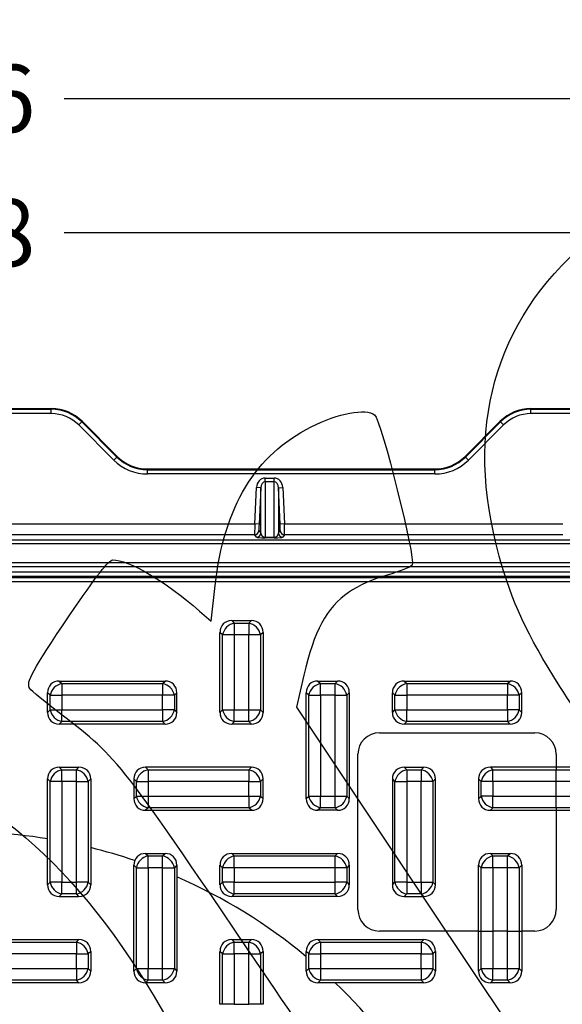
# Model space of a CAD drawing. Units: millimetres. Extents: x 0 to 291, y 0 to 204.
# Drawn here: x 133 to 158, y 86 to 132 of the extents above; entities that cross this region are included whole.
import ezdxf
from ezdxf import colors
from ezdxf.entities.mleader import LeaderData, LeaderLine
from ezdxf.enums import TextEntityAlignment as Align
from ezdxf.math import Vec2, Vec3

# ---------------------------------------------------------------- set-up
doc = ezdxf.new("R2010")
doc.units = ezdxf.units.MM
for name, color, linetype in [('KPF-D-15M_2018-1', 7, 'Continuous'), ('KPF-D-15T_COS_C2', 7, 'Continuous'), ('KPF-D-15T_RELLEU', 7, 'Continuous'), ('Predeterminado', 7, 'Continuous')]:
    doc.layers.add(name, color=color, linetype=linetype)
doc.styles.add('SEACAD_Arial', font='arial.ttf')
doc.dimstyles.new('ISO', dxfattribs={"dimtxt": 3.125, "dimasz": 3.125, "dimexe": 1.5625, "dimexo": 0, "dimgap": 0.78125, "dimtad": 0, "dimdec": 0, "dimlfac": 5, "dimtxsty": 'SEACAD_Arial', "dimblk1": '_SE_FILLED', "dimblk2": '_SE_FILLED', "dimsah": 1, "dimcen": 1.5625, "dimadec": 1, "dimazin": 0, "dimtfac": 0.5, "dimtmove": 0, "dimatfit": 3, "dimfxl": 1, "dimarcsym": 0})

# ---------------------------------------------------------------- blocks, each defined once
blk = doc.blocks.new('SE')
at = {"layer": 'KPF-D-15M_2018-1', "color": 7, "linetype": 'Continuous'}
for p, q in [((125.728, 113.76), (134.1, 113.76)), ((134.087, 113.728), (134.1, 113.76)), ((156.328, 113.76), (160.514, 113.76)), ((156.328, 113.76), (156.341, 113.728)), ((125.741, 113.728), (134.087, 113.728)), ((134.087, 113.528), (125.741, 113.528)), ((134.087, 113.528), (134.087, 113.728)), ((156.341, 113.728), (160.514, 113.728)), ((156.341, 113.528), (156.341, 113.728)), ((160.514, 113.528), (156.341, 113.528)), ((135.36, 113.001), (135.501, 113.143)), ((136.989, 111.373), (135.36, 113.001)), ((135.514, 113.174), (135.501, 113.143)), ((135.501, 113.143), (137.13, 111.514)), ((135.514, 113.174), (137.143, 111.546)), ((153.286, 111.546), (154.914, 113.174)), ((153.299, 111.514), (154.927, 113.143)), ((155.069, 113.001), (153.44, 111.373)), ((154.927, 113.143), (154.914, 113.174)), ((155.069, 113.001), (154.927, 113.143)), ((136.989, 111.373), (137.13, 111.514)), ((137.13, 111.514), (137.143, 111.546)), ((153.286, 111.546), (153.299, 111.514)), ((153.44, 111.373), (153.299, 111.514)), ((138.557, 110.96), (138.544, 110.928)), ((138.544, 110.928), (151.885, 110.928)), ((138.544, 110.728), (138.544, 110.928)), ((151.885, 110.728), (138.544, 110.728)), ((138.557, 110.96), (151.872, 110.96)), ((151.885, 110.928), (151.872, 110.96)), ((151.885, 110.728), (151.885, 110.928)), ((143.528, 108.408), (143.605, 110.099)), ((143.804, 110.09), (143.605, 110.099)), ((144.004, 110.539), (144.425, 110.539)), ((144.004, 110.367), (144.004, 110.539)), ((144.425, 110.367), (144.004, 110.367)), ((144.004, 110.367), (144.004, 107.794)), ((144.425, 110.367), (144.425, 110.539)), ((144.425, 107.794), (144.425, 110.367)), ((144.624, 110.09), (144.824, 110.099)), ((144.824, 110.099), (144.9, 108.408)), ((143.804, 110.09), (143.728, 108.399)), ((143.804, 107.985), (143.804, 110.09)), ((144.701, 108.399), (144.624, 110.09)), ((144.624, 110.09), (144.624, 107.985)), ((130.6, 108.408), (143.528, 108.408)), ((143.728, 108.399), (143.528, 108.408)), ((144.9, 108.408), (144.701, 108.399)), ((144.9, 108.408), (157.828, 108.408)), ((143.523, 107.908), (130.606, 107.908)), ((143.605, 107.794), (143.523, 107.908)), ((143.722, 108.099), (143.804, 107.985)), ((144.624, 107.985), (144.706, 108.099)), ((144.906, 107.908), (144.824, 107.794)), ((157.823, 107.908), (144.906, 107.908)), ((99.314, 107.68), (160.514, 107.68)), ((160.514, 107.48), (99.314, 107.48)), ((144.004, 107.794), (144.425, 107.794)), ((144.004, 107.766), (144.004, 107.794)), ((144.425, 107.766), (144.004, 107.766)), ((144.425, 107.766), (144.425, 107.794)), ((99.314, 106.62), (160.514, 106.62)), ((160.514, 106.42), (99.314, 106.42)), ((99.314, 106.182), (160.514, 106.182))]:
    blk.add_line(p, q, dxfattribs=at)
for centre, start, end in [((134.087, 111.729), 45.0007, 89.9993), ((156.341, 111.729), 90.0007, 134.9993)]:
    blk.add_arc(centre, 2, start, end, dxfattribs=at)
for centre, major_axis, ratio, start_param, end_param in [((134.1, 111.76), (-0.766, -1.848), 0.999822, 2.748957, 3.534229), ((156.328, 111.76), (0.766, -1.848), 0.999822, 2.748957, 3.534229), ((134.087, 111.728), (-0.689, -1.663), 0.999822, 2.748957, 3.534229), ((156.341, 111.728), (0.689, -1.663), 0.999822, 2.748957, 3.534229), ((138.544, 112.929), (0.766, 1.848), 0.999786, 2.748957, 3.534229), ((138.557, 112.96), (0.766, 1.848), 0.999822, 2.748957, 3.534229), ((151.871, 112.96), (-0.766, 1.848), 0.999822, 2.748957, 3.534229), ((151.884, 112.929), (-0.766, 1.848), 0.999786, 2.748957, 3.534229), ((138.544, 112.929), (0.842, 2.033), 0.999822, 2.748957, 3.534229), ((151.884, 112.929), (-0.842, 2.033), 0.999822, 2.748957, 3.534229), ((144.004, 110.075), (0, -0.465), 0.86109, 3.141593, 4.660029), ((144.004, 110.075), (0, 0.292), 0.684206, 0, 1.518436), ((144.425, 110.075), (0, -0.465), 0.86109, 1.623156, 3.141593), ((144.425, 110.075), (0, -0.292), 0.684206, 1.623156, 3.141593), ((143.536, 108.408), (-0.014, -0.5), 0.015976, 4.712822, 6.248711), ((143.736, 108.399), (-0.014, -0.3), 0.026593, 4.71359, 6.24948), ((144.693, 108.399), (0.014, -0.3), 0.026593, 0.033706, 1.569595), ((144.892, 108.408), (0.014, -0.5), 0.015976, 0.034474, 1.570364), ((143.523, 108.108), (0.162, 0.117), 0.999077, 4.090162, 5.614974), ((143.605, 107.994), (-0.162, -0.117), 0.999077, 0.948569, 2.473382), ((144.004, 107.995), (0, -0.201), 0.992965, 4.764749, 6.283185), ((144.425, 107.995), (0, 0.201), 0.992965, 3.141593, 4.660029), ((144.824, 107.994), (0.162, -0.117), 0.999077, 3.809803, 5.334616), ((144.906, 108.108), (0.162, -0.117), 0.999077, 3.809803, 5.334616), ((144.004, 107.795), (-0.4, 0), 0.072997, 0.05236, 1.570796), ((144.425, 107.795), (0.4, 0), 0.072997, 4.712389, 6.230825)]:
    blk.add_ellipse(centre, major_axis=major_axis, ratio=ratio, start_param=start_param, end_param=end_param, dxfattribs=at)
at = {"layer": 'KPF-D-15T_COS_C2', "color": 7, "linetype": 'Continuous'}
for p, q in [((99.114, 105.984), (160.714, 105.984)), ((99.114, 105.925), (160.714, 105.925)), ((160.714, 105.725), (99.114, 105.725))]:
    blk.add_line(p, q, dxfattribs=at)
for start, end in [(80.7931, 106.2602), (71.2404, 76.1135), (50.2082, 66.4218), (16.2602, 46.0545)]:
    blk.add_arc((129.914, 69.123), 25, start, end, dxfattribs=at)
at = {"layer": 'KPF-D-15T_RELLEU', "color": 7, "linetype": 'Continuous'}
for p, q in [((142.458, 103.923), (143.371, 103.923)), ((142.458, 103.923), (142.576, 103.805)), ((142.576, 103.805), (143.252, 103.805)), ((142.576, 103.805), (142.576, 103.261)), ((143.252, 103.805), (143.371, 103.923)), ((143.252, 103.805), (143.252, 103.261)), ((141.914, 99.667), (141.914, 103.38)), ((142.033, 103.261), (141.914, 103.38)), ((142.033, 99.785), (142.033, 103.261)), ((142.576, 103.261), (142.033, 103.261)), ((142.576, 103.261), (142.576, 99.785)), ((143.252, 103.261), (142.576, 103.261)), ((143.252, 99.785), (143.252, 103.261)), ((143.796, 103.261), (143.252, 103.261)), ((143.914, 103.38), (143.796, 103.261)), ((143.796, 103.261), (143.796, 99.785)), ((143.914, 103.38), (143.914, 99.667)), ((134.458, 101.123), (139.371, 101.123)), ((134.458, 101.123), (134.576, 101.005)), ((134.576, 101.005), (139.252, 101.005)), ((134.576, 101.005), (134.576, 100.461)), ((139.252, 101.005), (139.371, 101.123)), ((139.252, 101.005), (139.252, 100.461)), ((146.458, 101.123), (147.371, 101.123)), ((146.458, 101.123), (146.576, 101.005)), ((146.576, 101.005), (147.252, 101.005)), ((146.576, 100.461), (146.576, 101.005)), ((147.252, 101.005), (147.371, 101.123)), ((147.252, 100.461), (147.252, 101.005)), ((150.458, 101.123), (155.371, 101.123)), ((150.458, 101.123), (150.576, 101.005)), ((150.576, 101.005), (155.252, 101.005)), ((150.576, 101.005), (150.576, 100.461)), ((155.252, 101.005), (155.371, 101.123)), ((155.252, 101.005), (155.252, 100.461)), ((133.914, 99.667), (133.914, 100.58)), ((134.033, 100.461), (133.914, 100.58)), ((139.914, 100.58), (139.796, 100.461)), ((139.914, 99.667), (139.914, 100.58)), ((145.914, 95.667), (145.914, 100.58)), ((146.033, 100.461), (145.914, 100.58)), ((147.914, 100.58), (147.796, 100.461)), ((147.914, 100.58), (147.914, 95.667)), ((149.914, 99.667), (149.914, 100.58)), ((150.033, 100.461), (149.914, 100.58)), ((155.914, 100.58), (155.796, 100.461)), ((155.914, 99.667), (155.914, 100.58)), ((134.033, 99.785), (134.033, 100.461)), ((134.033, 100.461), (134.576, 100.461)), ((134.576, 100.461), (134.576, 99.785)), ((139.252, 100.461), (134.576, 100.461)), ((139.252, 99.785), (139.252, 100.461)), ((139.796, 100.461), (139.252, 100.461)), ((139.796, 100.461), (139.796, 99.785)), ((146.033, 95.785), (146.033, 100.461)), ((146.033, 100.461), (146.576, 100.461)), ((147.252, 100.461), (146.576, 100.461)), ((146.576, 100.461), (146.576, 95.785)), ((147.252, 95.785), (147.252, 100.461)), ((147.252, 100.461), (147.796, 100.461)), ((147.796, 100.461), (147.796, 95.785)), ((150.033, 99.785), (150.033, 100.461)), ((150.033, 100.461), (150.576, 100.461)), ((150.576, 100.461), (150.576, 99.785)), ((155.252, 100.461), (150.576, 100.461)), ((155.252, 99.785), (155.252, 100.461)), ((155.796, 100.461), (155.252, 100.461)), ((155.796, 100.461), (155.796, 99.785)), ((133.914, 99.667), (134.033, 99.785)), ((134.033, 99.785), (134.576, 99.785)), ((134.576, 99.785), (139.252, 99.785)), ((134.576, 99.242), (134.576, 99.785)), ((139.252, 99.785), (139.252, 99.242)), ((139.796, 99.785), (139.252, 99.785)), ((139.796, 99.785), (139.914, 99.667)), ((141.914, 99.667), (142.033, 99.785)), ((142.033, 99.785), (142.576, 99.785)), ((142.576, 99.785), (143.252, 99.785)), ((142.576, 99.242), (142.576, 99.785)), ((143.252, 99.785), (143.796, 99.785)), ((143.252, 99.242), (143.252, 99.785)), ((143.796, 99.785), (143.914, 99.667)), ((149.914, 99.667), (150.033, 99.785)), ((150.033, 99.785), (150.576, 99.785)), ((150.576, 99.785), (155.252, 99.785)), ((150.576, 99.242), (150.576, 99.785)), ((155.252, 99.785), (155.252, 99.242)), ((155.796, 99.785), (155.252, 99.785)), ((155.796, 99.785), (155.914, 99.667)), ((134.576, 99.242), (134.458, 99.123)), ((139.252, 99.242), (134.576, 99.242)), ((139.371, 99.123), (139.252, 99.242)), ((142.576, 99.242), (142.458, 99.123)), ((143.252, 99.242), (142.576, 99.242)), ((143.371, 99.123), (143.252, 99.242)), ((150.576, 99.242), (150.458, 99.123)), ((155.252, 99.242), (150.576, 99.242)), ((155.371, 99.123), (155.252, 99.242)), ((139.371, 99.123), (134.458, 99.123)), ((143.371, 99.123), (142.458, 99.123)), ((149.314, 98.723), (156.514, 98.723)), ((155.371, 99.123), (150.458, 99.123)), ((148.314, 90.523), (148.314, 97.723)), ((157.514, 97.723), (157.514, 97.123)), ((134.458, 97.123), (135.371, 97.123)), ((134.458, 97.123), (134.576, 97.005)), ((134.576, 97.005), (135.252, 97.005)), ((134.576, 96.461), (134.576, 97.005)), ((135.252, 97.005), (135.371, 97.123)), ((135.252, 96.461), (135.252, 97.005)), ((143.371, 97.123), (138.458, 97.123)), ((138.458, 97.123), (138.576, 97.005)), ((138.576, 97.005), (143.252, 97.005)), ((138.576, 97.005), (138.576, 96.461)), ((143.252, 97.005), (143.371, 97.123)), ((143.252, 97.005), (143.252, 96.461)), ((150.458, 97.123), (151.371, 97.123)), ((150.458, 97.123), (150.576, 97.005)), ((150.576, 97.005), (151.252, 97.005)), ((150.576, 97.005), (150.576, 96.461)), ((151.252, 97.005), (151.371, 97.123)), ((151.252, 97.005), (151.252, 96.461)), ((154.458, 97.123), (154.576, 97.005)), ((157.514, 97.123), (154.458, 97.123)), ((154.576, 97.005), (157.514, 97.005)), ((154.576, 96.461), (154.576, 97.005)), ((159.371, 97.123), (157.514, 97.123)), ((157.514, 97.123), (157.514, 97.005)), ((157.514, 97.123), (157.514, 97.005)), ((157.514, 97.005), (159.252, 97.005)), ((157.514, 96.461), (157.514, 97.005)), ((157.514, 96.461), (157.514, 97.005)), ((134.033, 96.461), (133.914, 96.58)), ((133.914, 91.667), (133.914, 96.58)), ((134.033, 91.785), (134.033, 96.461)), ((134.576, 96.461), (134.033, 96.461)), ((135.252, 96.461), (134.576, 96.461)), ((134.576, 96.461), (134.576, 91.785)), ((135.252, 91.785), (135.252, 96.461)), ((135.252, 96.461), (135.796, 96.461)), ((135.914, 96.58), (135.796, 96.461)), ((135.796, 96.461), (135.796, 91.785)), ((135.914, 96.58), (135.914, 91.667)), ((137.914, 96.58), (137.914, 95.667)), ((138.033, 96.461), (137.914, 96.58)), ((138.033, 95.785), (138.033, 96.461)), ((138.033, 96.461), (138.576, 96.461)), ((138.576, 96.461), (138.576, 95.785)), ((143.252, 96.461), (138.576, 96.461)), ((143.252, 95.785), (143.252, 96.461)), ((143.252, 96.461), (143.796, 96.461)), ((143.914, 96.58), (143.796, 96.461)), ((143.796, 96.461), (143.796, 95.785)), ((143.914, 95.667), (143.914, 96.58)), ((149.914, 96.58), (149.914, 91.667)), ((150.033, 96.461), (149.914, 96.58)), ((150.033, 91.785), (150.033, 96.461)), ((150.033, 96.461), (150.576, 96.461)), ((150.576, 96.461), (150.576, 91.785)), ((151.252, 96.461), (150.576, 96.461)), ((151.252, 91.785), (151.252, 96.461)), ((151.796, 96.461), (151.252, 96.461)), ((151.914, 96.58), (151.796, 96.461)), ((151.796, 96.461), (151.796, 91.785)), ((151.914, 91.667), (151.914, 96.58)), ((153.914, 96.58), (153.914, 95.667)), ((154.033, 96.461), (153.914, 96.58)), ((154.033, 95.785), (154.033, 96.461)), ((154.576, 96.461), (154.033, 96.461)), ((154.576, 96.461), (154.576, 95.785)), ((157.514, 96.461), (154.576, 96.461)), ((159.252, 96.461), (157.514, 96.461)), ((157.514, 95.785), (157.514, 96.461)), ((157.514, 95.785), (157.514, 96.461)), ((137.914, 95.667), (138.033, 95.785)), ((138.033, 95.785), (138.576, 95.785)), ((138.576, 95.785), (143.252, 95.785)), ((138.576, 95.785), (138.576, 95.242)), ((143.252, 95.785), (143.252, 95.242)), ((143.252, 95.785), (143.796, 95.785)), ((143.796, 95.785), (143.914, 95.667)), ((145.914, 95.667), (146.033, 95.785)), ((146.033, 95.785), (146.576, 95.785)), ((146.576, 95.785), (147.252, 95.785)), ((146.576, 95.242), (146.576, 95.785)), ((147.252, 95.785), (147.796, 95.785)), ((147.252, 95.242), (147.252, 95.785)), ((147.796, 95.785), (147.914, 95.667)), ((153.914, 95.667), (154.033, 95.785)), ((154.576, 95.785), (154.033, 95.785)), ((154.576, 95.785), (157.514, 95.785)), ((154.576, 95.242), (154.576, 95.785)), ((157.514, 95.785), (159.252, 95.785)), ((157.514, 95.242), (157.514, 95.785)), ((157.514, 95.242), (157.514, 95.785)), ((138.576, 95.242), (138.458, 95.123)), ((138.458, 95.123), (143.371, 95.123)), ((143.252, 95.242), (138.576, 95.242)), ((143.371, 95.123), (143.252, 95.242)), ((146.576, 95.242), (146.458, 95.123)), ((147.371, 95.123), (146.458, 95.123)), ((147.252, 95.242), (146.576, 95.242)), ((147.371, 95.123), (147.252, 95.242)), ((154.576, 95.242), (154.458, 95.123)), ((154.458, 95.123), (157.514, 95.123)), ((157.514, 95.242), (154.576, 95.242)), ((159.252, 95.242), (157.514, 95.242)), ((157.514, 95.242), (157.514, 95.123)), ((157.514, 95.242), (157.514, 95.123)), ((157.514, 95.123), (159.371, 95.123)), ((157.514, 95.123), (157.514, 90.523)), ((138.458, 93.123), (139.371, 93.123)), ((138.458, 93.123), (138.576, 93.005)), ((138.576, 93.005), (139.252, 93.005)), ((138.576, 92.461), (138.576, 93.005)), ((139.252, 93.005), (139.371, 93.123)), ((139.252, 92.461), (139.252, 93.005)), ((142.458, 93.123), (147.371, 93.123)), ((142.458, 93.123), (142.576, 93.005)), ((142.576, 93.005), (147.252, 93.005)), ((142.576, 92.461), (142.576, 93.005)), ((147.252, 93.005), (147.371, 93.123)), ((147.252, 92.461), (147.252, 93.005)), ((154.458, 93.123), (155.371, 93.123)), ((154.458, 93.123), (154.576, 93.005)), ((154.576, 93.005), (155.252, 93.005)), ((154.576, 92.461), (154.576, 93.005)), ((155.252, 93.005), (155.371, 93.123)), ((155.252, 92.461), (155.252, 93.005)), ((137.914, 87.667), (137.914, 92.58)), ((138.033, 92.461), (137.914, 92.58)), ((138.033, 87.785), (138.033, 92.461)), ((138.033, 92.461), (138.576, 92.461)), ((138.576, 92.461), (138.576, 87.785)), ((139.252, 92.461), (138.576, 92.461)), ((139.252, 87.785), (139.252, 92.461)), ((139.252, 92.461), (139.796, 92.461)), ((139.914, 92.58), (139.796, 92.461)), ((139.796, 92.461), (139.796, 87.785)), ((139.914, 92.58), (139.914, 87.667)), ((141.914, 91.667), (141.914, 92.58)), ((142.033, 92.461), (141.914, 92.58)), ((142.033, 91.785), (142.033, 92.461)), ((142.576, 92.461), (142.033, 92.461)), ((147.252, 92.461), (142.576, 92.461)), ((142.576, 92.461), (142.576, 91.785)), ((147.252, 91.785), (147.252, 92.461)), ((147.796, 92.461), (147.252, 92.461)), ((147.914, 92.58), (147.796, 92.461)), ((147.796, 92.461), (147.796, 91.785)), ((147.914, 92.58), (147.914, 91.667)), ((154.033, 92.461), (153.914, 92.58)), ((153.914, 89.523), (153.914, 92.58)), ((154.576, 92.461), (154.033, 92.461)), ((154.033, 89.523), (154.033, 92.461)), ((155.252, 92.461), (154.576, 92.461)), ((154.576, 92.461), (154.576, 89.523)), ((155.796, 92.461), (155.252, 92.461)), ((155.252, 89.523), (155.252, 92.461)), ((155.914, 92.58), (155.796, 92.461)), ((155.796, 92.461), (155.796, 89.523)), ((155.914, 92.58), (155.914, 89.523)), ((133.914, 91.667), (134.033, 91.785)), ((134.576, 91.785), (134.033, 91.785)), ((134.576, 91.785), (135.252, 91.785)), ((134.576, 91.242), (134.576, 91.785)), ((135.796, 91.785), (135.252, 91.785)), ((135.252, 91.242), (135.252, 91.785)), ((135.796, 91.785), (135.914, 91.667)), ((141.914, 91.667), (142.033, 91.785)), ((142.576, 91.785), (142.033, 91.785)), ((142.576, 91.785), (147.252, 91.785)), ((142.576, 91.242), (142.576, 91.785)), ((147.796, 91.785), (147.252, 91.785)), ((147.252, 91.242), (147.252, 91.785)), ((147.796, 91.785), (147.914, 91.667)), ((149.914, 91.667), (150.033, 91.785)), ((150.576, 91.785), (150.033, 91.785)), ((150.576, 91.785), (151.252, 91.785)), ((150.576, 91.785), (150.576, 91.242)), ((151.252, 91.785), (151.252, 91.242)), ((151.252, 91.785), (151.796, 91.785)), ((151.796, 91.785), (151.914, 91.667)), ((134.576, 91.242), (134.458, 91.123)), ((134.458, 91.123), (135.371, 91.123)), ((135.252, 91.242), (134.576, 91.242)), ((135.371, 91.123), (135.252, 91.242)), ((142.576, 91.242), (142.458, 91.123)), ((147.371, 91.123), (142.458, 91.123)), ((147.252, 91.242), (142.576, 91.242)), ((147.371, 91.123), (147.252, 91.242)), ((150.576, 91.242), (150.458, 91.123)), ((150.458, 91.123), (151.371, 91.123)), ((151.252, 91.242), (150.576, 91.242)), ((151.371, 91.123), (151.252, 91.242)), ((130.458, 89.123), (135.371, 89.123)), ((135.252, 89.005), (135.371, 89.123)), ((142.458, 89.123), (143.371, 89.123)), ((142.458, 89.123), (142.576, 89.005)), ((143.252, 89.005), (143.371, 89.123)), ((146.458, 89.123), (151.371, 89.123)), ((146.458, 89.123), (146.576, 89.005)), ((153.914, 89.523), (149.314, 89.523)), ((151.252, 89.005), (151.371, 89.123)), ((153.914, 87.667), (153.914, 89.523)), ((153.914, 89.523), (154.033, 89.523)), ((153.914, 89.523), (154.033, 89.523)), ((154.033, 87.785), (154.033, 89.523)), ((154.033, 89.523), (154.576, 89.523)), ((154.033, 89.523), (154.576, 89.523)), ((154.576, 89.523), (154.576, 87.785)), ((155.252, 89.523), (154.576, 89.523)), ((155.252, 89.523), (154.576, 89.523)), ((155.252, 87.785), (155.252, 89.523)), ((155.252, 89.523), (155.796, 89.523)), ((155.252, 89.523), (155.796, 89.523)), ((155.796, 89.523), (155.796, 87.785)), ((155.796, 89.523), (155.914, 89.523)), ((155.796, 89.523), (155.914, 89.523)), ((155.914, 89.523), (155.914, 87.667)), ((156.514, 89.523), (155.914, 89.523)), ((130.576, 89.005), (135.252, 89.005)), ((135.252, 89.005), (135.252, 88.461)), ((142.576, 89.005), (143.252, 89.005)), ((142.576, 88.461), (142.576, 89.005)), ((143.252, 88.461), (143.252, 89.005)), ((146.576, 89.005), (151.252, 89.005)), ((146.576, 89.005), (146.576, 88.461)), ((151.252, 89.005), (151.252, 88.461)), ((135.252, 88.461), (130.576, 88.461)), ((135.252, 87.785), (135.252, 88.461)), ((135.252, 88.461), (135.796, 88.461)), ((135.914, 88.58), (135.796, 88.461)), ((135.796, 88.461), (135.796, 87.785)), ((135.914, 88.58), (135.914, 87.667)), ((142.033, 88.461), (141.914, 88.58)), ((141.914, 86.123), (141.914, 88.58)), ((142.033, 88.461), (142.576, 88.461)), ((142.033, 86.123), (142.033, 88.461)), ((143.252, 88.461), (142.576, 88.461)), ((142.576, 88.461), (142.576, 86.123)), ((143.252, 88.461), (143.796, 88.461)), ((143.252, 86.123), (143.252, 88.461)), ((143.914, 88.58), (143.796, 88.461)), ((143.796, 88.461), (143.796, 86.123)), ((143.914, 88.58), (143.914, 86.123)), ((145.914, 87.667), (145.914, 88.58)), ((146.033, 88.461), (145.914, 88.58)), ((146.033, 87.785), (146.033, 88.461)), ((146.033, 88.461), (146.576, 88.461)), ((146.576, 88.461), (146.576, 87.785)), ((151.252, 88.461), (146.576, 88.461)), ((151.252, 87.785), (151.252, 88.461)), ((151.252, 88.461), (151.796, 88.461)), ((151.914, 88.58), (151.796, 88.461)), ((151.796, 88.461), (151.796, 87.785)), ((151.914, 88.58), (151.914, 87.667)), ((130.576, 87.785), (135.252, 87.785)), ((135.252, 87.785), (135.252, 87.242)), ((135.252, 87.785), (135.796, 87.785)), ((135.796, 87.785), (135.914, 87.667)), ((137.914, 87.667), (138.033, 87.785)), ((138.033, 87.785), (138.576, 87.785)), ((138.576, 87.785), (139.252, 87.785)), ((138.576, 87.242), (138.576, 87.785)), ((139.252, 87.785), (139.796, 87.785)), ((139.252, 87.242), (139.252, 87.785)), ((139.796, 87.785), (139.914, 87.667)), ((145.914, 87.667), (146.033, 87.785)), ((146.033, 87.785), (146.576, 87.785)), ((146.576, 87.785), (151.252, 87.785)), ((146.576, 87.785), (146.576, 87.242)), ((151.252, 87.785), (151.252, 87.242)), ((151.252, 87.785), (151.796, 87.785)), ((151.796, 87.785), (151.914, 87.667)), ((153.914, 87.667), (154.033, 87.785)), ((154.033, 87.785), (154.576, 87.785)), ((154.576, 87.785), (155.252, 87.785)), ((154.576, 87.242), (154.576, 87.785)), ((155.252, 87.785), (155.796, 87.785)), ((155.252, 87.242), (155.252, 87.785)), ((155.796, 87.785), (155.914, 87.667)), ((135.371, 87.123), (130.458, 87.123)), ((135.252, 87.242), (130.576, 87.242)), ((135.371, 87.123), (135.252, 87.242)), ((138.576, 87.242), (138.458, 87.123)), ((139.371, 87.123), (138.458, 87.123)), ((139.252, 87.242), (138.576, 87.242)), ((139.371, 87.123), (139.252, 87.242)), ((146.576, 87.242), (146.458, 87.123)), ((151.371, 87.123), (146.458, 87.123)), ((151.252, 87.242), (146.576, 87.242)), ((151.371, 87.123), (151.252, 87.242)), ((154.576, 87.242), (154.458, 87.123)), ((155.371, 87.123), (154.458, 87.123)), ((155.252, 87.242), (154.576, 87.242)), ((155.371, 87.123), (155.252, 87.242)), ((142.033, 86.123), (141.914, 86.123)), ((142.576, 86.123), (142.033, 86.123)), ((142.576, 86.123), (143.252, 86.123)), ((143.796, 86.123), (143.252, 86.123)), ((143.914, 86.123), (143.796, 86.123))]:
    blk.add_line(p, q, dxfattribs=at)
for centre, start, end in [((149.314, 97.723), 90, 180), ((156.514, 97.723), 0, 90), ((149.314, 90.523), 180, 270), ((156.514, 90.523), 270, 0)]:
    blk.add_arc(centre, 1, start, end, dxfattribs=at)
for centre, major_axis, start_param, end_param in [((142.576, 103.261), (0.508, -0.508), 2.445979, 3.837206), ((142.576, 103.261), (0.424, 0.424), 0.875183, 2.26641), ((143.252, 103.261), (-0.424, 0.424), 4.016776, 5.408002), ((143.252, 103.261), (-0.508, -0.508), 2.445979, 3.837206), ((134.576, 100.461), (0.508, -0.508), 2.445979, 3.837206), ((134.576, 100.461), (0.424, 0.424), 0.875183, 2.26641), ((139.252, 100.461), (0.424, -0.424), 0.875183, 2.26641), ((139.252, 100.461), (-0.508, -0.508), 2.445979, 3.837206), ((146.576, 100.461), (0.508, -0.508), 2.445979, 3.837206), ((146.576, 100.461), (-0.424, -0.424), 4.016776, 5.408002), ((147.252, 100.461), (0.424, -0.424), 0.875183, 2.26641), ((147.252, 100.461), (-0.508, -0.508), 2.445979, 3.837206), ((150.576, 100.461), (0.508, -0.508), 2.445979, 3.837206), ((150.576, 100.461), (0.424, 0.424), 0.875183, 2.26641), ((155.252, 100.461), (0.424, -0.424), 0.875183, 2.26641), ((155.252, 100.461), (-0.508, -0.508), 2.445979, 3.837206), ((134.576, 99.785), (0.508, 0.508), 2.445979, 3.837206), ((134.576, 99.785), (-0.424, 0.424), 0.875183, 2.26641), ((139.252, 99.785), (0.424, 0.424), 4.016776, 5.408002), ((139.252, 99.785), (-0.508, 0.508), 2.445979, 3.837206), ((142.576, 99.785), (0.508, 0.508), 2.445979, 3.837206), ((142.576, 99.785), (-0.424, 0.424), 0.875183, 2.26641), ((143.252, 99.785), (-0.424, -0.424), 0.875183, 2.26641), ((143.252, 99.785), (-0.508, 0.508), 2.445979, 3.837206), ((150.576, 99.785), (0.508, 0.508), 2.445979, 3.837206), ((150.576, 99.785), (-0.424, 0.424), 0.875183, 2.26641), ((155.252, 99.785), (0.424, 0.424), 4.016776, 5.408002), ((155.252, 99.785), (-0.508, 0.508), 2.445979, 3.837206), ((134.576, 96.461), (0.508, -0.508), 2.445979, 3.837206), ((134.576, 96.461), (0.424, 0.424), 0.875183, 2.26641), ((135.252, 96.461), (0.424, -0.424), 0.875183, 2.26641), ((135.252, 96.461), (-0.508, -0.508), 2.445979, 3.837206), ((138.576, 96.461), (0.508, -0.508), 2.445979, 3.837206), ((138.576, 96.461), (0.424, 0.424), 0.875183, 2.26641), ((143.252, 96.461), (-0.424, 0.424), 4.016776, 5.408002), ((143.252, 96.461), (-0.508, -0.508), 2.445979, 3.837206), ((150.576, 96.461), (0.508, -0.508), 2.445979, 3.837206), ((150.576, 96.461), (0.424, 0.424), 0.875183, 2.26641), ((151.252, 96.461), (0.424, -0.424), 0.875183, 2.26641), ((151.252, 96.461), (-0.508, -0.508), 2.445979, 3.837206), ((154.576, 96.461), (0.508, -0.508), 2.445979, 3.837206), ((154.576, 96.461), (0.424, 0.424), 0.875183, 2.26641), ((138.576, 95.785), (0.508, 0.508), 2.445979, 3.837206), ((138.576, 95.785), (-0.424, 0.424), 0.875183, 2.26641), ((143.252, 95.785), (-0.424, -0.424), 0.875183, 2.26641), ((143.252, 95.785), (-0.508, 0.508), 2.445979, 3.837206), ((146.576, 95.785), (0.508, 0.508), 2.445979, 3.837206), ((146.576, 95.785), (-0.424, 0.424), 0.875183, 2.26641), ((147.252, 95.785), (-0.424, -0.424), 0.875183, 2.26641), ((147.252, 95.785), (-0.508, 0.508), 2.445979, 3.837206), ((154.576, 95.785), (0.508, 0.508), 2.445979, 3.837206), ((154.576, 95.785), (0.424, -0.424), 4.016776, 5.408002), ((138.576, 92.461), (0.508, -0.508), 2.445979, 3.837206), ((138.576, 92.461), (-0.424, -0.424), 4.016776, 5.408002), ((139.252, 92.461), (0.424, -0.424), 0.875183, 2.26641), ((139.252, 92.461), (-0.508, -0.508), 2.445979, 3.837206), ((142.576, 92.461), (0.508, -0.508), 2.445979, 3.837206), ((142.576, 92.461), (0.424, 0.424), 0.875183, 2.26641), ((147.252, 92.461), (0.424, -0.424), 0.875183, 2.26641), ((147.252, 92.461), (-0.508, -0.508), 2.445979, 3.837206), ((154.576, 92.461), (0.508, -0.508), 2.445979, 3.837206), ((154.576, 92.461), (0.424, 0.424), 0.875183, 2.26641), ((155.252, 92.461), (0.424, -0.424), 0.875183, 2.26641), ((155.252, 92.461), (-0.508, -0.508), 2.445979, 3.837206), ((134.576, 91.785), (0.508, 0.508), 2.445979, 3.837206), ((134.576, 91.785), (0.424, -0.424), 4.016776, 5.408002), ((135.252, 91.785), (-0.424, -0.424), 0.875183, 2.26641), ((135.252, 91.785), (-0.508, 0.508), 2.445979, 3.837206), ((142.576, 91.785), (0.508, 0.508), 2.445979, 3.837206), ((142.576, 91.785), (0.424, -0.424), 4.016776, 5.408002), ((147.252, 91.785), (-0.424, -0.424), 0.875183, 2.26641), ((147.252, 91.785), (-0.508, 0.508), 2.445979, 3.837206), ((150.576, 91.785), (0.508, 0.508), 2.445979, 3.837206), ((150.576, 91.785), (-0.424, 0.424), 0.875183, 2.26641), ((151.252, 91.785), (-0.424, -0.424), 0.875183, 2.26641), ((151.252, 91.785), (-0.508, 0.508), 2.445979, 3.837206), ((135.252, 88.461), (-0.508, -0.508), 2.445979, 3.837206), ((142.576, 88.461), (0.508, -0.508), 2.445979, 3.837206), ((143.252, 88.461), (-0.508, -0.508), 2.445979, 3.837206), ((146.576, 88.461), (0.508, -0.508), 2.445979, 3.837206), ((151.252, 88.461), (-0.508, -0.508), 2.445979, 3.837206), ((135.252, 88.461), (-0.424, 0.424), 4.016776, 5.408002), ((142.576, 88.461), (-0.424, -0.424), 4.016776, 5.408002), ((143.252, 88.461), (0.424, -0.424), 0.875183, 2.26641), ((146.576, 88.461), (0.424, 0.424), 0.875183, 2.26641), ((151.252, 88.461), (-0.424, 0.424), 4.016776, 5.408002), ((135.252, 87.785), (-0.424, -0.424), 0.875183, 2.26641), ((138.576, 87.785), (-0.424, 0.424), 0.875183, 2.26641), ((139.252, 87.785), (-0.424, -0.424), 0.875183, 2.26641), ((146.576, 87.785), (-0.424, 0.424), 0.875183, 2.26641), ((151.252, 87.785), (-0.424, -0.424), 0.875183, 2.26641), ((154.576, 87.785), (-0.424, 0.424), 0.875183, 2.26641), ((155.252, 87.785), (-0.424, -0.424), 0.875183, 2.26641), ((135.252, 87.785), (-0.508, 0.508), 2.445979, 3.837206), ((138.576, 87.785), (0.508, 0.508), 2.445979, 3.837206), ((139.252, 87.785), (-0.508, 0.508), 2.445979, 3.837206), ((146.576, 87.785), (0.508, 0.508), 2.445979, 3.837206), ((151.252, 87.785), (-0.508, 0.508), 2.445979, 3.837206), ((154.576, 87.785), (0.508, 0.508), 2.445979, 3.837206), ((155.252, 87.785), (-0.508, 0.508), 2.445979, 3.837206)]:
    blk.add_ellipse(centre, major_axis=major_axis, ratio=0.834817, start_param=start_param, end_param=end_param, dxfattribs=at)
blk = doc.blocks.new('DMBLK12')
at = {"layer": 'Predeterminado', "linetype": 'Continuous'}
for points in [[(88.403, 128.669), (85.278, 128.148), (88.403, 127.627)], [(171.426, 128.669), (171.426, 127.627), (174.551, 128.148)]]:
    blk.add_hatch(color=7, dxfattribs=at).paths.add_polyline_path(points)
at = {"layer": 'Predeterminado', "color": 7, "linetype": 'Continuous'}
for p, q in [((85.278, 113.817), (85.278, 129.711)), ((174.551, 99.723), (174.551, 129.711)), ((85.278, 128.148), (125.152, 128.148)), ((134.677, 128.148), (174.551, 128.148))]:
    blk.add_line(p, q, dxfattribs=at)
at = {"layer": 'Predeterminado', "color": 7, "linetype": 'Continuous', "style": 'SEACAD_Arial'}
blk.add_text('446', height=3.125, dxfattribs=at).set_placement((126.246, 129.711), align=Align.TOP_LEFT)
blk = doc.blocks.new('_SE_FILLED')
at = {"color": 0}
blk.add_line((0, 0), (-1, 0), dxfattribs=at)
blk.add_solid([(0, 0), (-1, -0.1665), (-1, 0.1665), (0, 0)], dxfattribs=at)
blk = doc.blocks.new('DMBLK18')
at = {"layer": 'Predeterminado', "linetype": 'Continuous'}
for points in [[(94.255, 122.445), (91.13, 121.924), (94.255, 121.403)], [(165.574, 122.445), (165.574, 121.403), (168.699, 121.924)]]:
    blk.add_hatch(color=7, dxfattribs=at).paths.add_polyline_path(points)
at = {"layer": 'Predeterminado', "color": 7, "linetype": 'Continuous'}
for p, q in [((91.13, 108.337), (91.13, 123.487)), ((168.699, 99.723), (168.699, 123.487)), ((91.13, 121.924), (125.152, 121.924)), ((134.677, 121.924), (168.699, 121.924))]:
    blk.add_line(p, q, dxfattribs=at)
at = {"layer": 'Predeterminado', "color": 7, "linetype": 'Continuous', "style": 'SEACAD_Arial'}
blk.add_text('388', height=3.125, dxfattribs=at).set_placement((126.246, 123.487), align=Align.TOP_LEFT)
blk = doc.blocks.new('_Dot')
at = {"color": 0, "linetype": 'ByBlock', "lineweight": -2}
blk.add_line((-0.5, 0), (-1, 0), dxfattribs=at)
at = {"color": 0, "linetype": 'ByBlock', "const_width": 0.5}
blk.add_lwpolyline([(-0.25, 0, 1), (0.25, 0, 1)], format="xyb", close=True, dxfattribs=at)
blk = doc.blocks.new('SE902')
at = {"color": 7, "linetype": 'Continuous'}
for p, q in [((141.501, 103.898), (141.689, 105.554)), ((140.962, 104.371), (141.501, 103.898))]:
    blk.add_line(p, q, dxfattribs=at)
blk = doc.blocks.new('SE901')
blk.add_blockref('SE902', (0, 0))
blk = doc.blocks.new('SE904')
at = {"color": 7, "linetype": 'Continuous'}
for p, q in [((145.805, 101.398), (145.466, 99.908)), ((145.466, 99.908), (151.62, 90.684)), ((151.62, 90.684), (157.774, 81.459)), ((157.774, 81.459), (154.524, 79.23))]:
    blk.add_line(p, q, dxfattribs=at)
blk = doc.blocks.new('SE903')
blk.add_blockref('SE904', (0, 0))

msp = doc.modelspace()

# ---------------------------------------------------------------- linework, layer by layer
at = {"color": 7, "linetype": 'Continuous'}
for points in [[(154.8671, 106.9208), (153.2374, 112.8027), (154.6253, 117.8136), (158.8954, 121.4642)], [(146.1446, 112.9179), (147.3857, 113.5445), (148.6903, 113.7902), (149.0897, 113.4725)], [(149.0897, 113.4725), (149.3926, 113.2316), (151.0078, 106.7543), (150.8285, 106.4994)], [(141.6894, 105.5543), (142.107, 109.2284), (143.5453, 111.6057), (146.1446, 112.9179)], [(157.6876, 100.8665), (156.1264, 103.3389), (155.4678, 104.7528), (154.8671, 106.9208)], [(134.9147, 104.141), (136.2004, 106.0352), (136.7394, 106.7297), (136.9304, 106.7382)], [(136.9304, 106.7382), (137.6516, 106.7702), (139.3883, 105.7504), (140.9617, 104.3709)], [(150.8285, 106.4994), (150.7639, 106.4074), (150.2441, 106.1999), (149.6736, 106.0383)], [(149.6736, 106.0383), (148.9984, 105.847), (148.3702, 105.5628), (147.8743, 105.2245)], [(147.8743, 105.2245), (146.87, 104.5392), (146.2681, 103.4259), (145.8054, 101.3979)], [(133.0892, 100.77), (132.8971, 101.056), (133.1979, 101.6115), (134.9147, 104.141)], [(134.5949, 99.5369), (133.819, 100.1375), (133.1414, 100.6924), (133.0892, 100.77)], [(163.4677, 94.2484), (161.2899, 95.902), (159.6016, 97.8351), (157.6876, 100.8665)], [(144.4385, 86.8582), (137.1214, 97.6492), (137.253, 97.4796), (134.5949, 99.5369)], [(124.4845, 97.032), (128.9424, 97.5144), (133.5973, 94.4168), (137.7887, 88.1787)], [(137.7887, 88.1787), (143.9334, 79.0336), (143.7701, 71.0735), (137.3404, 66.3301)], [(151.121, 77.1145), (151.037, 77.1771), (148.0299, 81.5618), (144.4385, 86.8582)]]:
    msp.add_open_spline(points, degree=3, dxfattribs=at)

# ---------------------------------------------------------------- block references
for name in ['SE901', 'SE903']:
    msp.add_blockref(name, (0, 0))
at = {"layer": 'Predeterminado'}
msp.add_blockref('SE', (0, 0), dxfattribs=at)

# ---------------------------------------------------------------- dimensions: what is measured, and where the dimension line sits
at = {"layer": 'Predeterminado', "color": 7, "linetype": 'Continuous'}
dim = msp.add_linear_dim(base=(85.2778, 128.148), p1=(85.2778, 99.7234), p2=(174.5508, 99.7234), angle=360, text='\\A1;<>', dimstyle='ISO', dxfattribs=at)
dim.commit()
dim.dimension.update_dxf_attribs({"geometry": 'DMBLK12', "text_midpoint": (129.9143, 128.148), "dimtype": 161})
dim = msp.add_linear_dim(base=(168.699, 121.9242), p1=(91.1296, 97.0316), p2=(168.699, 98.4151), text='\\A1;<>', dimstyle='ISO', dxfattribs=at)
dim.commit()
dim.dimension.update_dxf_attribs({"geometry": 'DMBLK18', "text_midpoint": (129.9143, 121.9242), "dimtype": 160})

# ---------------------------------------------------------------- leaders
ml = msp.add_multileader_mtext('Standard', dxfattribs=at)
ml.set_content('{\\pxsm0.9;\\fArial TUR|b0||i0||c0|p34;\\W1.;Tapa y marco en composite sin escudo con medidas de marco 446x446x46 mm, tapa 368x368x35 mm y paso libre 332x332 mm.\\P}', color=256)
ml.set_leader_properties()
ml.set_arrow_properties(name='DOT')
ml.build(insert=Vec2(0, 0))
ml.multileader.update_dxf_attribs({"leader_type": 0, "dogleg_length": 0, "arrow_head_size": 2.5})
ctx = ml.context
ctx.base_point, ctx.char_height, ctx.arrow_head_size, ctx.landing_gap_size = Vec3(6.6394, 191.8973), 2.5, 2.5, 0.875
notes = []
notes.append((ctx, [(0, (0, 0, 0), (0, 0), (1, 0), 1, [])]))
ctx.mtext.insert = Vec3(8.6394, 193.5136)
for ctx, leaders in notes:
    for number, flags, end, landing, length, lines in leaders:
        leader = LeaderData()
        leader.index, (leader.has_last_leader_line, leader.has_dogleg_vector, leader.attachment_direction) = number, flags
        leader.last_leader_point, leader.dogleg_vector, leader.dogleg_length = Vec3(end), Vec3(landing), length
        for number, points, colour, breaks in lines:
            line = LeaderLine()
            line.index, line.vertices, line.color, line.breaks = number, Vec3.list(points), colors.encode_raw_color(colour), breaks
            leader.lines.append(line)
        ctx.leaders.append(leader)

doc.saveas('drawing.dxf')
